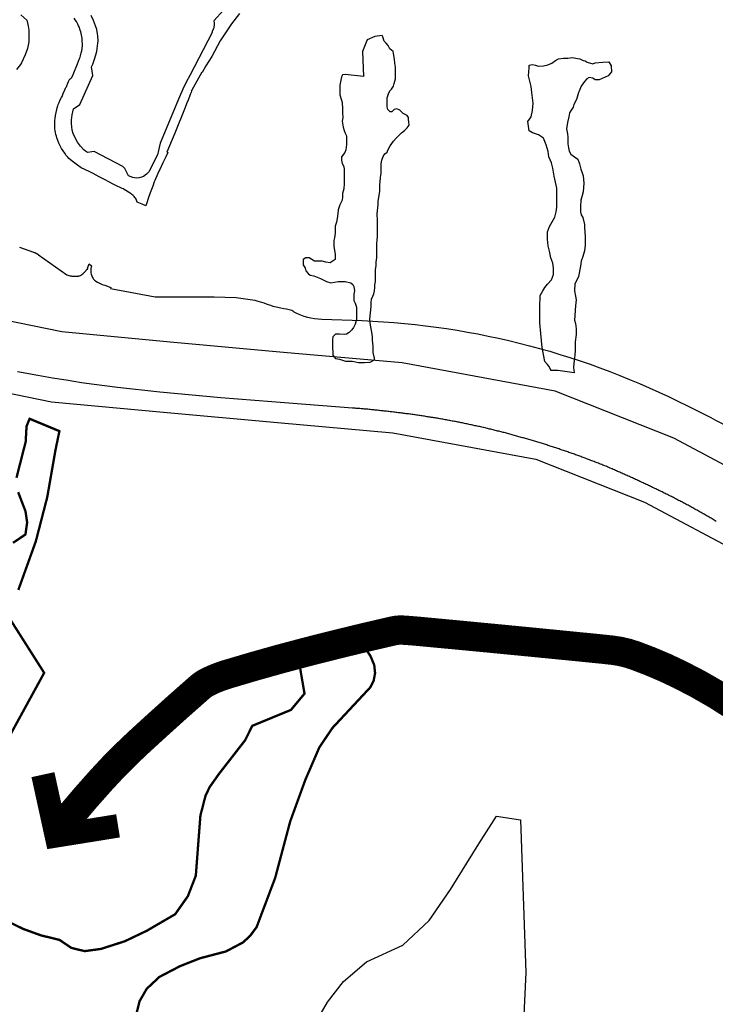
# Model space of a CAD drawing. Units: metres. Extents: x 574079 to 603061, y 4784392 to 4799111.
# Drawn here: x 586136 to 586729, y 4795319 to 4796158 of the extents above; entities that cross this region are included whole.
import ezdxf

# ---------------------------------------------------------------- set-up
doc = ezdxf.new("R2010")
doc.units = ezdxf.units.M
for name, color, linetype in [('C.10a_Residencial', 10, 'Continuous'), ('C.10f_SistemaGeneralComunicaciones', 254, 'Continuous'), ('C.11_L-AREAS_DEGRADADAS_CANTERAS_VERTEDEROS', 212, 'Continuous'), ('C.1d_L-VEGETACION DE INTERES', 60, 'Continuous'), ('C.2a_L-ALTO VALOR AGROLOGICO', 166, 'Continuous'), ('C.7a_PASILLOS CONECTIVIDAD', 99, 'Continuous'), ('C.7b_L-PRINCIPALES OBSTACULOS', 102, 'Continuous')]:
    doc.layers.add(name, color=color, linetype=linetype)

msp = doc.modelspace()

# ---------------------------------------------------------------- linework, layer by layer
at = {"layer": 'C.10a_Residencial'}
for points in [[(586318.04, 4796175.71), (586301.44, 4796157.44), (586301.76, 4796155.53), (586301.81, 4796153.75), (586301.27, 4796150.65), (586300.24, 4796148.59), (586300.15, 4796147.51), (586281.21, 4796110.82), (586278.01, 4796105.02), (586275.17, 4796099.07), (586272.35, 4796092.7), (586255.71, 4796053.04), (586253.67, 4796043.18), (586246.08, 4796028.73), (586244.18, 4796026.54), (586241.55, 4796024.77), (586239.86, 4796024.05), (586238.06, 4796023.56), (586235.39, 4796023.36), (586232.45, 4796023.82), (586228.81, 4796025.37), (586225.77, 4796031.53), (586225.01, 4796032.42), (586223.9, 4796033.22), (586199.6, 4796046.08), (586193.91, 4796045.07), (586192.21, 4796046.3), (586190.85, 4796047.54), (586188.09, 4796050.53), (586185.44, 4796054), (586183.41, 4796057.53), (586181.71, 4796061.45), (586180.95, 4796064.21), (586180.48, 4796067.03), (586180.3, 4796069.88), (586180.33, 4796072.58), (586180.8, 4796077.18), (586181.31, 4796079.84), (586182.09, 4796082.44), (586187.36, 4796086.1), (586198.61, 4796110.85), (586197.42, 4796118.21), (586198.46, 4796120.33), (586200.04, 4796124.59), (586201.78, 4796131.15), (586202.31, 4796133.89), (586202.86, 4796138.2), (586203.01, 4796140.16), (586202.75, 4796144.48), (586202.52, 4796146.35), (586201.78, 4796149.81), (586200.85, 4796152.99), (586199.06, 4796157.55), (586197.01, 4796161.82)], [(586137.04, 4796162.59), (586142.13, 4796157.88), (586143.14, 4796154.33), (586143.43, 4796152.73), (586143.87, 4796149.44), (586144.06, 4796146.35), (586144.09, 4796142.81), (586143.84, 4796139.56), (586143.37, 4796136.58), (586142.7, 4796133.68), (586140.9, 4796128.39), (586137.73, 4796121.51), (586136.78, 4796120.04), (586133.57, 4796115.94)], [(586323.45, 4796163.45), (586316.72, 4796154.64), (586306.98, 4796140.43), (586299.73, 4796127.07), (586294.65, 4796118.87), (586291.49, 4796113.44), (586291.3, 4796113.53), (586282.72, 4796098.2), (586282.35, 4796097.5), (586282.62, 4796097.34), (586282.12, 4796096.22), (586281.5, 4796094.45), (586279.41, 4796088.87), (586279.13, 4796088.96), (586277, 4796083.45), (586268.32, 4796061.63), (586261.47, 4796045.5), (586262.41, 4796045.1), (586260.74, 4796041.47), (586260.6, 4796041.54), (586258.04, 4796036.43), (586255.51, 4796030.65), (586254.76, 4796029.29), (586251.27, 4796021.17), (586250.87, 4796020.17), (586249.54, 4796016.41), (586247.45, 4796010.9), (586245.75, 4796005.85), (586244.46, 4796002.24), (586243.49, 4795999.73), (586240.37, 4796001), (586236.16, 4796002.72), (586235.94, 4796003.61), (586235.66, 4796004.47), (586235.29, 4796005.31), (586234.86, 4796006.11), (586234.37, 4796006.88), (586233.81, 4796007.6), (586233.2, 4796008.28), (586232.53, 4796008.9), (586231.8, 4796009.46), (586231.05, 4796009.96), (586224.25, 4796014.06), (586223.54, 4796014.45), (586221.83, 4796015.18), (586219.19, 4796016.43), (586215.86, 4796018.21), (586212.22, 4796020.04), (586208.93, 4796021.74), (586203.93, 4796024.49), (586201.19, 4796025.87), (586198.67, 4796027.27), (586195.32, 4796028.81), (586188.67, 4796032.2), (586185.46, 4796034.32), (586183.03, 4796035.95), (586180.75, 4796037.72), (586179.06, 4796039.08), (586177.91, 4796040.16), (586177.07, 4796041.04), (586176.51, 4796041.76), (586175.86, 4796042.61), (586174.55, 4796044.53), (586173.11, 4796046.57), (586171.84, 4796048.64), (586170.97, 4796050.31), (586169.61, 4796053.2), (586168.66, 4796055.44), (586167.9, 4796057.54), (586167.43, 4796058.98), (586167.01, 4796060.44), (586166.63, 4796062.19), (586166.42, 4796063.49), (586166.21, 4796065.37), (586166.12, 4796067.05), (586166.04, 4796068.91), (586166, 4796070.69), (586166.08, 4796072.28), (586166.27, 4796074.09), (586166.68, 4796076.79), (586167.7, 4796081.73), (586168.13, 4796083.3), (586168.57, 4796084.77), (586169.08, 4796086.13), (586169.81, 4796087.85), (586170.75, 4796089.91), (586171.92, 4796092.11), (586172.28, 4796092.86), (586173.31, 4796095.38), (586174.62, 4796098.45), (586175.22, 4796099.92), (586175.53, 4796100.39), (586176.1, 4796101.13), (586176.45, 4796101.93), (586177.22, 4796104.11), (586177.82, 4796105.71), (586178.24, 4796106.78), (586178.81, 4796107.78), (586178.9, 4796107.85), (586179.01, 4796107.9), (586179.26, 4796107.92), (586179.41, 4796107.96), (586179.54, 4796108.08), (586179.64, 4796108.24), (586180.51, 4796109.12), (586180.52, 4796109.13), (586181.66, 4796111.62), (586185.44, 4796120.73), (586186.23, 4796122.92), (586187.16, 4796125.19), (586187.56, 4796126.28), (586187.96, 4796127.55), (586188.33, 4796128.81), (586188.63, 4796130), (586188.99, 4796131.65), (586189.33, 4796133.64), (586189.59, 4796136.18), (586189.6, 4796138.24), (586189.53, 4796139.85), (586189.26, 4796142.5), (586189.04, 4796143.88), (586188.83, 4796145.07), (586188.47, 4796146.58), (586188.12, 4796148.04), (586187.69, 4796149.49), (586186.75, 4796152.2), (586186.4, 4796153.14), (586185.74, 4796154.58), (586185.13, 4796155.71), (586184.56, 4796156.67), (586183.57, 4796158.12), (586182.53, 4796159.5)]]:
    msp.add_lwpolyline(points, dxfattribs=at)
msp.add_lwpolyline([(586136.09, 4795964.41), (586147.99, 4795960.24), (586148.07, 4795960.21), (586148.15, 4795960.19), (586148.23, 4795960.16), (586148.31, 4795960.13), (586148.39, 4795960.1), (586148.47, 4795960.07), (586148.55, 4795960.04), (586148.63, 4795960.02), (586148.71, 4795959.99), (586148.79, 4795959.96), (586148.86, 4795959.93), (586148.94, 4795959.9), (586149.02, 4795959.87), (586149.1, 4795959.84), (586149.18, 4795959.8), (586149.26, 4795959.77), (586149.33, 4795959.74), (586149.41, 4795959.71), (586149.49, 4795959.67), (586149.57, 4795959.64), (586149.64, 4795959.61), (586149.72, 4795959.57), (586149.9, 4795959.48), (586150.08, 4795959.39), (586150.19, 4795959.34), (586150.29, 4795959.28), (586150.39, 4795959.23), (586150.5, 4795959.17), (586150.6, 4795959.11), (586150.7, 4795959.05), (586150.8, 4795958.99), (586150.9, 4795958.92), (586151, 4795958.86), (586151.1, 4795958.8), (586151.2, 4795958.73), (586151.3, 4795958.66), (586151.4, 4795958.6), (586151.5, 4795958.53), (586151.6, 4795958.46), (586151.69, 4795958.4), (586151.79, 4795958.33), (586151.89, 4795958.26), (586151.99, 4795958.19), (586152.08, 4795958.12), (586152.18, 4795958.05), (586152.28, 4795957.99), (586176.44, 4795940.77), (586178.87, 4795940.09), (586179.28, 4795940.04), (586179.68, 4795939.98), (586180.08, 4795939.93), (586180.48, 4795939.88), (586180.88, 4795939.83), (586181.28, 4795939.78), (586181.68, 4795939.74), (586182.07, 4795939.7), (586182.47, 4795939.67), (586182.86, 4795939.65), (586183.25, 4795939.63), (586183.63, 4795939.62), (586184.01, 4795939.62), (586184.39, 4795939.62), (586184.76, 4795939.64), (586185.13, 4795939.67), (586185.5, 4795939.71), (586185.85, 4795939.76), (586186.21, 4795939.83), (586186.56, 4795939.91), (586186.9, 4795940), (586187.23, 4795940.11), (586187.84, 4795940.35), (586188.43, 4795940.64), (586188.69, 4795940.79), (586188.95, 4795940.95), (586189.2, 4795941.12), (586189.45, 4795941.3), (586189.7, 4795941.48), (586189.94, 4795941.68), (586190.18, 4795941.89), (586190.42, 4795942.1), (586190.65, 4795942.33), (586190.89, 4795942.56), (586191.11, 4795942.79), (586191.34, 4795943.03), (586191.56, 4795943.28), (586191.78, 4795943.53), (586192.01, 4795943.78), (586192.22, 4795944.04), (586192.44, 4795944.3), (586192.66, 4795944.56), (586192.87, 4795944.83), (586193.09, 4795945.09), (586193.31, 4795945.36), (586193.52, 4795945.63), (586193.86, 4795945.5), (586194.2, 4795946.36), (586193.93, 4795946.46), (586195.33, 4795950.26), (586197.58, 4795948.39), (586197.33, 4795947.87), (586197.08, 4795947.26), (586196.9, 4795946.55), (586196.74, 4795945.52), (586196.67, 4795944.59), (586196.71, 4795943.52), (586196.81, 4795942.67), (586197.08, 4795941.52), (586197.53, 4795940.13), (586198.18, 4795938.68), (586198.68, 4795937.75), (586199.14, 4795937.13), (586199.79, 4795936.44), (586200.64, 4795935.73), (586201.83, 4795934.91), (586202.04, 4795934.77), (586202.42, 4795934.6), (586202.99, 4795934.34), (586203.62, 4795934.04), (586204.09, 4795933.83), (586206.53, 4795932.71), (586208.59, 4795931.99), (586213.72, 4795930.04), (586213.72, 4795930.04), (586213.46, 4795929.29), (586251.58, 4795922.21), (586301.78, 4795922.15), (586320.65, 4795921.56), (586336.38, 4795919.18, -0.024483), (586351.71, 4795914.31), (586354.53, 4795913.53), (586358.77, 4795912.83, 0.01229), (586368.03, 4795910.89), (586368.03, 4795910.89, 0.115625), (586369.66, 4795909.45, -0.025598), (586369.66, 4795909.45, 0.118077), (586393.64, 4795903.09), (586427.88, 4795901.88, -0.108366), (586704.98, 4795829.12, -0.023329), (586767.62, 4795795.36, -0.040971)], format="xyb", dxfattribs=at)
at = {"layer": 'C.10f_SistemaGeneralComunicaciones'}
msp.add_lwpolyline([(586729.43, 4795730.8), (586728.57, 4795731.33), (586727.72, 4795731.85), (586726.87, 4795732.37), (586726.02, 4795732.9), (586725.16, 4795733.42), (586724.31, 4795733.94), (586723.63, 4795734.34), (586722.76, 4795734.83), (586721.89, 4795735.33), (586721.02, 4795735.82), (586720.15, 4795736.31), (586719.28, 4795736.81), (586718.41, 4795737.3), (586717.54, 4795737.79), (586716.67, 4795738.28), (586715.8, 4795738.78), (586714.93, 4795739.27), (586714.06, 4795739.76), (586713.19, 4795740.26), (586712.32, 4795740.75), (586711.45, 4795741.24), (586710.58, 4795741.73), (586709.71, 4795742.23), (586708.84, 4795742.72), (586707.97, 4795743.21), (586707.1, 4795743.7), (586706.42, 4795744.09), (586705.53, 4795744.55), (586704.64, 4795745.02), (586703.76, 4795745.48), (586702.87, 4795745.94), (586701.98, 4795746.4), (586701.09, 4795746.86), (586700.21, 4795747.32), (586699.32, 4795747.78), (586698.43, 4795748.24), (586697.54, 4795748.71), (586696.66, 4795749.17), (586695.77, 4795749.63), (586694.88, 4795750.09), (586694, 4795750.55), (586693.11, 4795751.01), (586692.22, 4795751.47), (586691.33, 4795751.93), (586690.45, 4795752.4), (586689.56, 4795752.86), (586688.81, 4795753.22), (586687.91, 4795753.66), (586687.01, 4795754.1), (586686.11, 4795754.53), (586685.21, 4795754.97), (586684.31, 4795755.41), (586683.41, 4795755.84), (586682.51, 4795756.28), (586681.61, 4795756.72), (586680.71, 4795757.15), (586679.81, 4795757.59), (586678.91, 4795758.03), (586678.01, 4795758.47), (586677.11, 4795758.9), (586676.21, 4795759.34), (586675.31, 4795759.78), (586674.49, 4795760.16), (586673.58, 4795760.59), (586672.67, 4795761.01), (586671.77, 4795761.44), (586670.86, 4795761.86), (586669.96, 4795762.28), (586669.05, 4795762.71), (586668.15, 4795763.13), (586667.24, 4795763.56), (586666.34, 4795763.98), (586665.43, 4795764.41), (586664.52, 4795764.83), (586663.62, 4795765.25), (586662.71, 4795765.68), (586661.81, 4795766.1), (586660.9, 4795766.53), (586660, 4795766.95), (586659.09, 4795767.38), (586658.19, 4795767.8), (586657.39, 4795768.16), (586656.48, 4795768.57), (586655.56, 4795768.97), (586654.65, 4795769.38), (586653.73, 4795769.78), (586652.82, 4795770.19), (586651.91, 4795770.59), (586650.99, 4795771), (586650.08, 4795771.4), (586649.16, 4795771.81), (586648.25, 4795772.21), (586647.33, 4795772.62), (586646.42, 4795773.02), (586645.51, 4795773.43), (586644.59, 4795773.83), (586643.68, 4795774.24), (586642.76, 4795774.64), (586641.85, 4795775.05), (586640.93, 4795775.45), (586640.02, 4795775.86), (586639.11, 4795776.26), (586638.19, 4795776.67), (586637.28, 4795777.07), (586636.36, 4795777.48), (586635.72, 4795777.76), (586634.79, 4795778.12), (586633.85, 4795778.47), (586632.92, 4795778.83), (586631.99, 4795779.19), (586631.05, 4795779.55), (586630.12, 4795779.91), (586629.19, 4795780.27), (586628.25, 4795780.63), (586627.32, 4795780.99), (586626.39, 4795781.34), (586625.45, 4795781.7), (586624.52, 4795782.06), (586623.59, 4795782.42), (586622.65, 4795782.78), (586621.72, 4795783.14), (586620.79, 4795783.5), (586619.85, 4795783.85), (586618.92, 4795784.21), (586617.99, 4795784.57), (586617.05, 4795784.93), (586616.12, 4795785.29), (586615.19, 4795785.65), (586614.25, 4795786.01), (586613.32, 4795786.37), (586612.55, 4795786.65), (586611.61, 4795786.98), (586610.67, 4795787.31), (586609.72, 4795787.64), (586608.78, 4795787.97), (586607.83, 4795788.3), (586606.89, 4795788.63), (586605.95, 4795788.96), (586605, 4795789.29), (586604.06, 4795789.62), (586603.11, 4795789.95), (586602.17, 4795790.28), (586601.23, 4795790.61), (586600.28, 4795790.94), (586599.34, 4795791.27), (586598.4, 4795791.6), (586597.58, 4795791.88), (586596.63, 4795792.19), (586595.67, 4795792.49), (586594.72, 4795792.8), (586593.77, 4795793.11), (586592.82, 4795793.42), (586591.87, 4795793.73), (586590.92, 4795794.04), (586589.97, 4795794.35), (586589.02, 4795794.65), (586588.06, 4795794.96), (586587.11, 4795795.27), (586586.16, 4795795.58), (586585.21, 4795795.89), (586584.26, 4795796.2), (586583.31, 4795796.51), (586582.49, 4795796.76), (586581.53, 4795797.04), (586580.57, 4795797.33), (586579.62, 4795797.62), (586578.66, 4795797.9), (586577.7, 4795798.19), (586576.74, 4795798.47), (586575.78, 4795798.76), (586574.82, 4795799.05), (586573.87, 4795799.33), (586572.91, 4795799.62), (586571.95, 4795799.9), (586570.99, 4795800.19), (586570.03, 4795800.48), (586569.08, 4795800.76), (586568.12, 4795801.05), (586567.16, 4795801.33), (586566.31, 4795801.58), (586565.34, 4795801.85), (586564.38, 4795802.12), (586563.42, 4795802.38), (586562.45, 4795802.65), (586561.49, 4795802.92), (586560.53, 4795803.19), (586559.56, 4795803.46), (586558.6, 4795803.72), (586557.64, 4795803.99), (586556.67, 4795804.26), (586555.71, 4795804.53), (586554.75, 4795804.79), (586553.78, 4795805.06), (586552.82, 4795805.33), (586551.85, 4795805.6), (586550.89, 4795805.87), (586549.93, 4795806.13), (586548.96, 4795806.4), (586548.16, 4795806.6), (586547.19, 4795806.84), (586546.22, 4795807.08), (586545.24, 4795807.32), (586544.27, 4795807.56), (586543.3, 4795807.8), (586542.33, 4795808.04), (586541.36, 4795808.29), (586540.39, 4795808.53), (586539.42, 4795808.77), (586538.45, 4795809.01), (586537.48, 4795809.25), (586536.51, 4795809.49), (586535.54, 4795809.73), (586534.57, 4795809.97), (586533.6, 4795810.21), (586532.63, 4795810.45), (586531.66, 4795810.69), (586530.87, 4795810.88), (586529.89, 4795811.09), (586528.91, 4795811.3), (586527.94, 4795811.51), (586526.96, 4795811.72), (586525.98, 4795811.93), (586525, 4795812.14), (586524.02, 4795812.35), (586523.05, 4795812.56), (586522.07, 4795812.77), (586521.09, 4795812.98), (586520.11, 4795813.19), (586519.14, 4795813.4), (586518.16, 4795813.61), (586517.18, 4795813.82), (586516.2, 4795814.03), (586515.23, 4795814.24), (586514.25, 4795814.45), (586513.27, 4795814.66), (586512.29, 4795814.87), (586511.46, 4795815.03), (586510.48, 4795815.21), (586509.5, 4795815.4), (586508.51, 4795815.58), (586507.53, 4795815.77), (586506.55, 4795815.95), (586505.57, 4795816.14), (586504.58, 4795816.32), (586503.6, 4795816.51), (586502.62, 4795816.69), (586501.63, 4795816.88), (586500.65, 4795817.06), (586499.67, 4795817.25), (586498.69, 4795817.43), (586497.7, 4795817.62), (586496.72, 4795817.8), (586495.74, 4795817.99), (586494.75, 4795818.17), (586493.95, 4795818.3), (586492.96, 4795818.46), (586491.97, 4795818.61), (586490.98, 4795818.77), (586490, 4795818.92), (586489.01, 4795819.08), (586488.02, 4795819.23), (586487.03, 4795819.39), (586486.04, 4795819.54), (586485.06, 4795819.7), (586484.07, 4795819.85), (586483.08, 4795820.01), (586482.09, 4795820.16), (586481.1, 4795820.32), (586480.12, 4795820.47), (586479.13, 4795820.63), (586478.14, 4795820.78), (586477.15, 4795820.94), (586476.17, 4795821.09), (586475.18, 4795821.25), (586474.19, 4795821.4), (586473.2, 4795821.56), (586472.4, 4795821.68), (586471.4, 4795821.81), (586470.41, 4795821.93), (586469.42, 4795822.06), (586468.43, 4795822.18), (586467.44, 4795822.31), (586466.44, 4795822.43), (586465.45, 4795822.56), (586464.46, 4795822.68), (586463.47, 4795822.8), (586462.47, 4795822.93), (586461.48, 4795823.05), (586460.49, 4795823.18), (586459.5, 4795823.3), (586458.51, 4795823.43), (586457.51, 4795823.55), (586456.52, 4795823.68), (586455.53, 4795823.8), (586454.54, 4795823.92), (586453.54, 4795824.05), (586452.55, 4795824.17), (586451.67, 4795824.27), (586450.68, 4795824.38), (586449.68, 4795824.49), (586448.69, 4795824.59), (586447.69, 4795824.7), (586446.7, 4795824.81), (586445.7, 4795824.91), (586444.71, 4795825.02), (586443.72, 4795825.12), (586442.72, 4795825.23), (586441.73, 4795825.34), (586440.73, 4795825.44), (586439.74, 4795825.55), (586438.74, 4795825.65), (586437.75, 4795825.76), (586436.76, 4795825.87), (586435.76, 4795825.97), (586434.77, 4795826.08), (586433.77, 4795826.18), (586432.78, 4795826.29), (586431.92, 4795826.38), (586430.92, 4795826.46), (586429.92, 4795826.55), (586428.93, 4795826.63), (586427.93, 4795826.72), (586426.93, 4795826.8), (586425.94, 4795826.88), (586424.94, 4795826.97), (586423.95, 4795827.05), (586422.95, 4795827.13), (586421.95, 4795827.22), (586419.74, 4795827.4), (586350.85, 4795832.76), (586307.6, 4795836.2), (586255.42, 4795840.88), (586219.53, 4795844.84), (586199.57, 4795847.42), (586188.69, 4795848.96), (586175.84, 4795851.01), (586164.14, 4795852.92), (586151.51, 4795855.06), (586134.31, 4795858.17)], dxfattribs=at)
at = {"layer": 'C.11_L-AREAS_DEGRADADAS_CANTERAS_VERTEDEROS'}
msp.add_lwpolyline([(586384.81, 4795297.57), (586398.34, 4795321.24), (586411.88, 4795338.63), (586431.69, 4795355.54), (586462.63, 4795369.55), (586485.05, 4795390.79), (586503.06, 4795417.1), (586527.36, 4795455.91), (586542.33, 4795479.49), (586562.78, 4795476.42), (586567.48, 4795346.45), (586564.51, 4795285.77)], dxfattribs=at)
at = {"layer": 'C.1d_L-VEGETACION DE INTERES'}
for points in [[(586438.48, 4795868.43), (586438.48, 4795869.86), (586437.3, 4795874.65), (586437.3, 4795877.5), (586437.3, 4795880.12), (586436.59, 4795885.11), (586436.83, 4795887.96), (586436.11, 4795892.01), (586435.15, 4795898.06), (586434.41, 4795903.23), (586435.15, 4795908.4), (586435.52, 4795913.93), (586435.52, 4795917.26), (586435.89, 4795920.21), (586437, 4795922.8), (586437.74, 4795924.64), (586438.48, 4795927.23), (586438.84, 4795930.18), (586438.84, 4795932.4), (586439.21, 4795935.35), (586439.21, 4795938.68), (586439.21, 4795942), (586439.21, 4795945.32), (586439.95, 4795948.65), (586439.95, 4795951.6), (586440.32, 4795955.66), (586440.32, 4795958.62), (586440.32, 4795960.09), (586440.32, 4795965.26), (586440.32, 4795967.85), (586440.69, 4795970.06), (586441.06, 4795973.76), (586441.06, 4795977.82), (586441.06, 4795981.88), (586441.06, 4795987.05), (586440.69, 4795992.96), (586441.43, 4796000.71), (586441.43, 4796003.67), (586442.91, 4796011.92), (586442.91, 4796017.46), (586443.28, 4796020.05), (586443.65, 4796023.74), (586444.02, 4796027.43), (586444.02, 4796030.38), (586444.02, 4796035.55), (586444.76, 4796038.51), (586445.87, 4796041.83), (586447.35, 4796044.05), (586449.19, 4796045.53), (586449.93, 4796047), (586451.78, 4796050.69), (586454.74, 4796054.76), (586456.95, 4796057.34), (586459.54, 4796059.93), (586461.39, 4796061.77), (586463.97, 4796063.99), (586466.19, 4796066.2), (586468.04, 4796068.42), (586467.67, 4796071.37), (586467.3, 4796073.22), (586467.3, 4796075.07), (586466.19, 4796076.54), (586462.87, 4796078.39), (586461.76, 4796079.5), (586459.91, 4796081.34), (586457.32, 4796082.45), (586455.11, 4796081.71), (586453.26, 4796079.87), (586451.78, 4796079.87), (586449.93, 4796081.71), (586449.2, 4796083.93), (586449.2, 4796087.99), (586449.2, 4796091.68), (586450.3, 4796095.01), (586451.41, 4796097.59), (586452.89, 4796099.07), (586454.74, 4796101.65), (586455.11, 4796103.87), (586456.22, 4796107.93), (586456.22, 4796109.41), (586456.22, 4796111.63), (586456.22, 4796115.69), (586456.22, 4796117.9), (586455.85, 4796121.23), (586455.48, 4796124.55), (586454.37, 4796131.2), (586451.41, 4796133.41), (586449.94, 4796136.37), (586448.46, 4796138.21), (586446.61, 4796140.06), (586445.5, 4796143.75), (586445.07, 4796144.91), (586438.81, 4796143.85), (586432.08, 4796141.08), (586428.08, 4796131.08), (586429.12, 4796109.95), (586413.36, 4796111.48), (586411.27, 4796111.32), (586410.35, 4796109.48), (586408.96, 4796102.58), (586408.96, 4796098.44), (586408.96, 4796094.3), (586410.35, 4796089.69), (586410.76, 4796087.8), (586411.03, 4796082.41), (586411.16, 4796079.04), (586411.43, 4796075), (586410.81, 4796071.75), (586411.73, 4796066.69), (586412.65, 4796063.93), (586413.57, 4796061.62), (586414.49, 4796059.32), (586414.49, 4796057.02), (586414.49, 4796051.96), (586414.03, 4796047.36), (586413.11, 4796045.06), (586410.34, 4796041.38), (586410.34, 4796038.62), (586410.8, 4796035.86), (586412.19, 4796033.09), (586412.65, 4796030.79), (586412.65, 4796026.65), (586412.65, 4796022.51), (586412.65, 4796018.83), (586412.19, 4796014.23), (586411.26, 4796010.09), (586411.26, 4796007.33), (586410.8, 4796004.57), (586408.96, 4796000.42), (586407.58, 4795996.28), (586407.12, 4795993.06), (586406.66, 4795988.92), (586406.2, 4795985.7), (586404.82, 4795982.48), (586404.82, 4795978.8), (586404.82, 4795976.5), (586404.36, 4795972.35), (586403.9, 4795970.05), (586403.9, 4795966.83), (586403.9, 4795964.99), (586404.82, 4795958.55), (586404.82, 4795953.95), (586401.59, 4795951.65), (586400.67, 4795951.19), (586396.99, 4795951.65), (586393.77, 4795952.57), (586389.16, 4795952.57), (586387.32, 4795952.57), (586382.72, 4795955.33), (586381.34, 4795955.33), (586379.96, 4795955.33), (586377.65, 4795953.95), (586377.65, 4795952.11), (586377.65, 4795949.35), (586379.5, 4795946.59), (586379.96, 4795944.29), (586381.8, 4795941.98), (586383.64, 4795940.6), (586386.86, 4795940.14), (586391.01, 4795938.3), (586392.39, 4795937.84), (586397.45, 4795935.08), (586401.13, 4795934.16), (586404.36, 4795934.62), (586407.58, 4795935.08), (586408.96, 4795935.08), (586412.18, 4795935.08), (586413.57, 4795935.08), (586418.17, 4795934.16), (586420.01, 4795932.78), (586420.93, 4795930.94), (586421.39, 4795927.26), (586420.93, 4795924.5), (586420.93, 4795921.28), (586420.93, 4795918.98), (586421.85, 4795916.68), (586423.23, 4795913.45), (586423.23, 4795910.23), (586423.23, 4795907.01), (586423.23, 4795902.87), (586421.85, 4795898.73), (586420.47, 4795895.97), (586419.09, 4795894.13), (586416.79, 4795891.83), (586414.49, 4795890.45), (586412.64, 4795889.99), (586408.5, 4795890.45), (586405.28, 4795890.45), (586402.97, 4795888.15), (586402.51, 4795885.85), (586402.51, 4795882.16), (586402.51, 4795878.94), (586402.97, 4795874.8), (586402.97, 4795872.42), (586405.27, 4795869.66), (586408.49, 4795868.9), (586413.71, 4795867.36), (586419.39, 4795867.21), (586424.76, 4795866.13), (586429.97, 4795866.29), (586434.88, 4795866.59)], [(586608.55, 4795857.48), (586594.73, 4795859.51), (586588.67, 4795859.32), (586588.67, 4795860.04), (586586.85, 4795862.95), (586585.75, 4795864.41), (586583.67, 4795867.17), (586581.4, 4795879.05), (586580.27, 4795890.93), (586579.14, 4795899.99), (586579.14, 4795906.78), (586579.14, 4795913), (586579.7, 4795923.19), (586581.97, 4795927.15), (586583.67, 4795929.98), (586585.93, 4795932.81), (586589.33, 4795936.77), (586591.03, 4795941.3), (586591.03, 4795946.95), (586590.46, 4795950.91), (586588.76, 4795955.44), (586587.63, 4795961.1), (586586.5, 4795965.63), (586585.93, 4795971.29), (586585.93, 4795977.51), (586587.63, 4795982.04), (586589.9, 4795986), (586592.16, 4795989.96), (586593.29, 4795994.49), (586593.86, 4795998.45), (586593.86, 4796014.86), (586591.59, 4796025.04), (586590.46, 4796031.83), (586589.33, 4796036.36), (586587.07, 4796041.45), (586586.5, 4796045.98), (586584.8, 4796051.64), (586582.54, 4796057.29), (586578.01, 4796060.12), (586572.91, 4796061.82), (586570.08, 4796063.52), (586568.95, 4796071.44), (586571.78, 4796075.4), (586572.91, 4796081.06), (586573.48, 4796087.28), (586572.35, 4796096.34), (586571.78, 4796101.43), (586570.65, 4796105.96), (586569.52, 4796110.48), (586570.08, 4796117.28), (586570.08, 4796119.47), (586572.99, 4796120.2), (586575.54, 4796119.47), (586577.72, 4796118.75), (586582.46, 4796119.11), (586586.1, 4796119.84), (586589.38, 4796121.29), (586592.65, 4796123.48), (586595.2, 4796124.93), (586599.57, 4796125.66), (586603.21, 4796125.66), (586607.22, 4796126.03), (586611.23, 4796125.3), (586613.41, 4796124.93), (586616.32, 4796123.48), (586617.78, 4796123.11), (586619.6, 4796122.02), (586624.34, 4796120.57), (586626.52, 4796121.66), (586633.08, 4796122.02), (586638.17, 4796122.39), (586639.99, 4796119.11), (586640.36, 4796114.01), (586637.45, 4796110.37), (586634.9, 4796109.28), (586632.35, 4796108.19), (586629.8, 4796107.1), (586626.52, 4796107.1), (586624.34, 4796108.55), (586621.42, 4796108.92), (586619.24, 4796107.83), (586617.42, 4796105.64), (586614.5, 4796101.64), (586612.79, 4796097.27), (586612.32, 4796096.18), (586610.5, 4796090.36), (586608.31, 4796085.99), (586607.58, 4796083.8), (586605.98, 4796081.2), (586604.67, 4796079.07), (586603.94, 4796075.43), (586602.85, 4796070.7), (586602.12, 4796065.24), (586602.77, 4796061.16), (586603.22, 4796058.27), (586603.22, 4796052.45), (586603.59, 4796049.17), (586604.32, 4796046.26), (586605.77, 4796043.71), (586608.68, 4796041.53), (586611.6, 4796039.34), (586613.05, 4796035.34), (586614.15, 4796030.97), (586615.24, 4796027.69), (586616.33, 4796025.15), (586616.7, 4796018.96), (586616.33, 4796011.68), (586615.24, 4796008.4), (586614.15, 4796004.4), (586613.78, 4795999.3), (586613.78, 4795994.57), (586614.51, 4795992.02), (586615.97, 4795989.84), (586617.42, 4795983.65), (586617.42, 4795981.1), (586617.79, 4795973.46), (586617.8, 4795966.1), (586617.43, 4795961.37), (586615.98, 4795956.64), (586614.52, 4795952.63), (586613.79, 4795948.26), (586612.34, 4795939.53), (586610.88, 4795936.25), (586609.06, 4795933.34), (586608.69, 4795927.15), (586609.79, 4795922.79), (586610.15, 4795919.51), (586609.79, 4795914.41), (586609.42, 4795910.77), (586609.06, 4795906.04), (586608.69, 4795902.4), (586609.79, 4795899.49), (586610.15, 4795894.76), (586610.15, 4795890.03), (586609.42, 4795883.84), (586609.42, 4795880.56), (586609.42, 4795876.2), (586609.06, 4795872.92), (586608.69, 4795869.64), (586608.33, 4795865.64), (586607.96, 4795862)]]:
    msp.add_lwpolyline(points, close=True, dxfattribs=at)
at = {"layer": 'C.2a_L-ALTO VALOR AGROLOGICO', "const_width": 2, "flags": 128}
for points in [[(586135.01, 4795672.34), (586149.9, 4795713.78), (586159.62, 4795751.35), (586166.76, 4795792.15), (586170.01, 4795807.7), (586144.63, 4795818.24), (586142.01, 4795811.89), (586141.26, 4795798.58), (586133.43, 4795767.95)], [(586134.87, 4795755.71), (586141.13, 4795739.37), (586142.53, 4795729.81), (586141.08, 4795719.66), (586130.47, 4795712.5)], [(586124.57, 4795542.38), (586157.03, 4795601.72), (586126.58, 4795649.68)], [(586235.16, 4795309.3), (586238.27, 4795321.85), (586244.35, 4795332.47), (586255.2, 4795342.62), (586272.43, 4795351.62), (586289.64, 4795358.47), (586311.88, 4795364.33), (586326.41, 4795372), (586332.53, 4795377.68), (586337.96, 4795384.97), (586353.82, 4795427.04), (586366.61, 4795475.1), (586379.5, 4795510.53), (586391.49, 4795538.31), (586402.59, 4795554.76), (586434.87, 4795589.4), (586437.75, 4795595.19), (586438.93, 4795601.55), (586438.21, 4795608.38), (586435.08, 4795615.9), (586430.22, 4795623.36), (586421.29, 4795631.91), (586409.38, 4795633.14), (586397.77, 4795633.14), (586387.72, 4795631.98), (586378.03, 4795627.34), (586373.78, 4795614.2), (586375.73, 4795601.82), (586378.82, 4795584.04), (586367.21, 4795570.13), (586334.32, 4795556.58), (586328.28, 4795544.39), (586306.05, 4795515.79), (586297.98, 4795504.36), (586294.47, 4795496.99), (586290.11, 4795480.09), (586286.2, 4795428.86), (586279.41, 4795411.36), (586268.59, 4795396.01), (586244.42, 4795381.94), (586225.73, 4795373), (586205.36, 4795366.47), (586191.51, 4795364.59), (586180.23, 4795367.31), (586170.14, 4795374.13), (586154.1, 4795378.09), (586138.84, 4795383.62), (586121.88, 4795392.05)]]:
    msp.add_lwpolyline(points, dxfattribs=at)
at = {"layer": 'C.7a_PASILLOS CONECTIVIDAD', "ltscale": 0.05}
for points in [[(587006.75, 4795435.42, 25, 25, 0.006573), (586957.45, 4795464.83, 25, 25, 0.016764), (586937.6, 4795475.45, 25, 25, 0.006889), (586849.82, 4795517.19, 25, 25, -0.011574), (586797.81, 4795542.52, 25, 25, -0.027185), (586744.43, 4795573.86, 25, 25, 0.031758), (586698.48, 4795600.27, 25, 25, 0.028166), (586660.14, 4795616.56, 25, 25, 0.059036), (586640.72, 4795621.06, 25, 25, 0.002494), (586627.97, 4795622.4, 25, 25, 0.000563), (586571.42, 4795627.99, 25, 25, 0.00113), (586475.11, 4795637.18, 25, 25, 0.008603), (586462.43, 4795638.14, 25, 25, 0.070591), (586454.43, 4795637.48, 25, 25, 0.007472), (586381.12, 4795619.67, 25, 25, 0.010517), (586312.23, 4795600.28, 25, 25, 0.043443), (586296.12, 4795593.81, 25, 25, 0.062502), (586289.65, 4795589.44, 25, 25, 0.006861), (586236.99, 4795542.08, 25, 25, 0.022275), (586205.49, 4795510.24, 25, 25, 0.01655), (586166.98, 4795464.75, 25, 25, 0)], [(586155.98, 4795514.98, 20, 20, 0), (586166.98, 4795464.75, 20, 20, 0)]]:
    msp.add_lwpolyline(points, format="xyseb", dxfattribs=at)
at = {"layer": 'C.7a_PASILLOS CONECTIVIDAD', "ltscale": 0.05, "flags": 128}
msp.add_lwpolyline([(586166.98, 4795464.75, 25, 25, 0.000093), (586166.77, 4795464.49, 25, 25, 0)], format="xyseb", dxfattribs=at)
at = {"layer": 'C.7a_PASILLOS CONECTIVIDAD', "ltscale": 0.05, "const_width": 20, "flags": 128}
msp.add_lwpolyline([(586166.98, 4795464.75), (586167.39, 4795462.88), (586219.97, 4795471.35)], dxfattribs=at)
at = {"layer": 'C.7b_L-PRINCIPALES OBSTACULOS', "color": 102, "linetype": 'Continuous', "ltscale": 0.02}
for points in [[(586785.16, 4795752.97), (586693.54, 4795801.83), (586592.48, 4795841.64), (586462.13, 4795865.89), (586361.02, 4795874.81), (586264.33, 4795883.6), (586172.14, 4795892.24), (586046.9, 4795917.86), (585873.05, 4795981.59), (585836.42, 4795994.48), (585782.56, 4796032.44), (585739.29, 4796069.51), (585711.92, 4796097.76), (585704.85, 4796117.18), (585705.74, 4796136.6), (585713.68, 4796156.01), (585718.98, 4796179.85), (585711.04, 4796209.86), (585701.32, 4796223.1), (585682.71, 4796234.55), (585478.49, 4795984.88)], [(585544.14, 4796024.5), (585561.8, 4796039.51), (585604.18, 4796050.1), (585630.68, 4796047.45), (585658.93, 4796037.74), (585689.84, 4796020.08), (585716.33, 4795998.9), (585752.53, 4795976.83), (585809.05, 4795945.05), (585852.39, 4795925.26), (586030.47, 4795859.98), (586163.3, 4795832.81), (586258.81, 4795823.86), (586355.67, 4795815.05), (586453.99, 4795806.37), (586575.85, 4795783.7), (586668.35, 4795747.27), (586752.69, 4795702.29)]]:
    msp.add_lwpolyline(points, dxfattribs=at)

doc.saveas('drawing.dxf')
